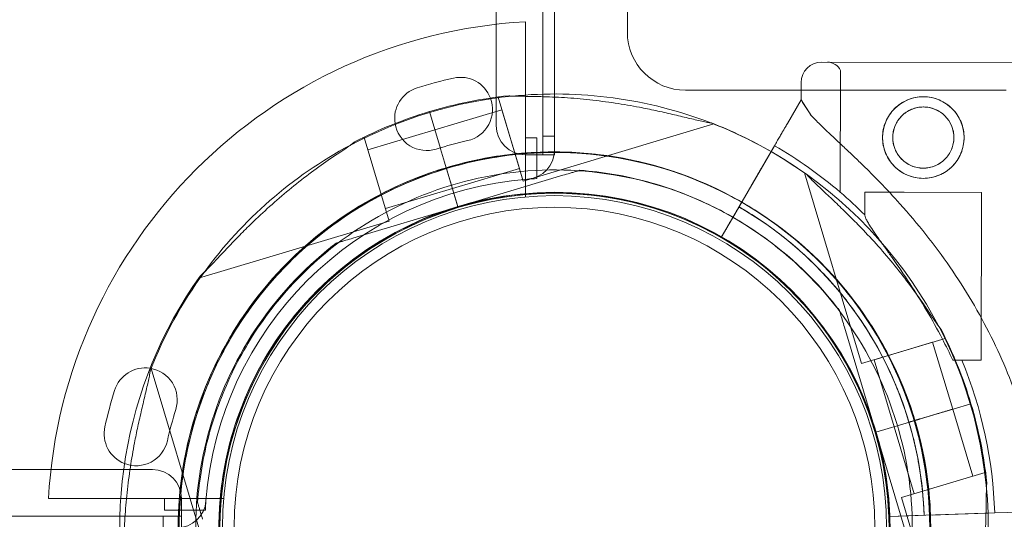
# Model space of a CAD drawing. Units: millimetres. Extents: x -1 to 15999, y -1 to 14999.
# Drawn here: x 7412 to 7581, y 8891 to 8977 of the extents above; entities that cross this region are included whole.
import ezdxf

# ---------------------------------------------------------------- set-up
doc = ezdxf.new("R2010")
doc.units = ezdxf.units.MM
doc.header["$MEASUREMENT"] = 0

msp = doc.modelspace()

# ---------------------------------------------------------------- linework, layer by layer
at = {"color": 0, "linetype": 'Continuous', "lineweight": 0}
for p, q in [((7501.53, 8956.58), (7501.53, 9982.2)), ((7493.53, 8958.42), (7493.53, 9980.38)), ((7503.53, 8963.84), (7503.53, 8999.48)), ((7516.04, 8989.48), (7516.04, 8974.48)), ((7498.53, 8946.17), (7498.53, 8976.25)), ((7549.37, 8969.31), (7584.37, 8969.23)), ((7584.37, 8969.23), (7549.37, 8969.31)), ((7552.57, 8946.98), (7552.61, 8967.89)), ((7545.85, 8962.82), (7545.86, 8965.82)), ((7526.04, 8964.48), (7545.86, 8964.48)), ((7545.86, 8964.48), (7581.04, 8964.48)), ((7493.86, 8963.27), (7494.13, 8963.35)), ((7493.86, 8963.27), (7498.16, 8948.9)), ((7503.53, 8954.2), (7503.53, 8963.84)), ((7545.85, 8962.82), (7543.51, 8958.78)), ((7543.51, 8958.78), (7545.85, 8962.82)), ((7545.85, 8962.82), (7547.61, 8960.12)), ((7545.85, 8962.82), (7545.85, 8962.82)), ((7482.07, 8960.81), (7482.07, 8960.81)), ((7482.99, 8957.76), (7482.07, 8960.81)), ((7482.07, 8960.81), (7482.98, 8957.76)), ((7482.98, 8957.76), (7482.07, 8960.81)), ((7482.07, 8960.81), (7482.99, 8957.76)), ((7483.01, 8957.67), (7494.51, 8961.12)), ((7494.51, 8961.12), (7497.52, 8951.06)), ((7471.51, 8954.24), (7483.01, 8957.68)), ((7483.97, 8954.46), (7482.98, 8957.76)), ((7483.97, 8954.46), (7482.99, 8957.76)), ((7498.16, 8948.9), (7530.89, 8958.7)), ((7470.6, 8956.31), (7470.87, 8956.39)), ((7470.87, 8956.39), (7475.17, 8942.02)), ((7500.53, 8956.33), (7498.53, 8956.33)), ((7500.53, 8949.32), (7500.53, 8956.33)), ((7501.53, 8953.42), (7501.53, 8956.58)), ((7501.53, 8956.58), (7503.53, 8956.58)), ((7483.97, 8954.45), (7483.97, 8954.46)), ((7483.98, 8954.45), (7483.97, 8954.46)), ((7484.66, 8952.15), (7483.97, 8954.45)), ((7483.97, 8954.45), (7484.66, 8952.15)), ((7484.67, 8952.15), (7483.98, 8954.45)), ((7483.98, 8954.45), (7484.67, 8952.15)), ((7503.53, 8954.2), (7503.53, 8953.42)), ((7541.28, 8954.94), (7533.67, 8941.82)), ((7537.3, 8948.09), (7541.28, 8954.94)), ((7539.53, 8951.92), (7541.29, 8954.95)), ((7541.29, 8954.95), (7539.53, 8951.92)), ((7484.95, 8951.19), (7484.66, 8952.15)), ((7484.95, 8951.19), (7484.67, 8952.15)), ((7503.53, 8953.42), (7498.53, 8953.42)), ((7503.53, 8953.42), (7501.53, 8953.42)), ((7503.53, 8953.42), (7503.53, 8953.42)), ((7484.99, 8951.06), (7484.95, 8951.19)), ((7485.24, 8950.23), (7484.95, 8951.19)), ((7485.24, 8950.23), (7484.99, 8951.06)), ((7486.02, 8947.62), (7497.52, 8951.06)), ((7507.86, 8950.74), (7507.86, 8950.74)), ((7486.94, 8944.53), (7485.24, 8950.23)), ((7485.24, 8950.23), (7486.96, 8944.48)), ((7485.24, 8950.23), (7486.02, 8947.62)), ((7486.96, 8944.49), (7485.24, 8950.23)), ((7485.24, 8950.23), (7486.96, 8944.49)), ((7485.24, 8950.23), (7486.02, 8947.62)), ((7486.96, 8944.48), (7504.98, 8949.88)), ((7504.98, 8949.88), (7486.96, 8944.48)), ((7546.43, 8950.31), (7556.23, 8917.58)), ((7474.53, 8944.18), (7486.02, 8947.62)), ((7537.3, 8948.09), (7535.96, 8945.76)), ((7533.67, 8941.82), (7535.96, 8945.76)), ((7556.81, 8943.08), (7556.82, 8946.97)), ((7556.82, 8946.97), (7563.54, 8946.96)), ((7563.54, 8946.96), (7576.82, 8946.93)), ((7576.76, 8918.16), (7576.82, 8946.93)), ((7486.96, 8944.49), (7468.93, 8939.09)), ((7468.93, 8939.09), (7486.96, 8944.49)), ((7486.96, 8944.48), (7486.94, 8944.53)), ((7486.96, 8944.49), (7486.96, 8944.49)), ((7486.96, 8944.48), (7486.96, 8944.48)), ((7442.44, 8932.22), (7475.17, 8942.02)), ((7534.7, 8943.6), (7532.16, 8939.22)), ((7532.16, 8939.22), (7534.7, 8943.6)), ((7535.87, 8941.66), (7535.87, 8941.66)), ((7532.16, 8939.22), (7532.16, 8939.22)), ((7532.16, 8939.22), (7532.16, 8939.22)), ((7466.06, 8938.23), (7466.06, 8938.23)), ((7546.58, 8927.43), (7546.58, 8927.43)), ((7546.58, 8927.43), (7546.58, 8927.43)), ((7552.44, 8926.69), (7552.44, 8926.69)), ((7558.69, 8905.79), (7553.3, 8923.82)), ((7553.3, 8923.82), (7558.69, 8905.79)), ((7451.35, 8921.73), (7451.35, 8921.73)), ((7570.6, 8921.88), (7556.23, 8917.58)), ((7570.52, 8922.15), (7570.6, 8921.88)), ((7568.44, 8921.24), (7558.39, 8918.22)), ((7568.44, 8921.24), (7571.88, 8909.74)), ((7444.11, 8884.02), (7434.31, 8916.75)), ((7558.39, 8918.22), (7561.83, 8906.73)), ((7571.91, 8918.17), (7576.76, 8918.16)), ((7575.02, 8910.68), (7571.97, 8909.76)), ((7571.97, 8909.76), (7575.02, 8910.68)), ((7571.97, 8909.76), (7575.02, 8910.68)), ((7566.36, 8908.09), (7568.66, 8908.78)), ((7566.36, 8908.09), (7568.66, 8908.78)), ((7568.66, 8908.77), (7566.36, 8908.09)), ((7566.36, 8908.09), (7566.85, 8908.23)), ((7566.85, 8908.23), (7571.88, 8909.74)), ((7566.86, 8908.24), (7566.85, 8908.23)), ((7571.97, 8909.76), (7568.66, 8908.77)), ((7571.88, 8909.74), (7575.32, 8898.25)), ((7571.97, 8909.76), (7571.97, 8909.76)), ((7558.69, 8905.79), (7564.44, 8907.51)), ((7558.69, 8905.79), (7564.44, 8907.51)), ((7564.44, 8907.51), (7558.7, 8905.79)), ((7561.83, 8906.73), (7565.27, 8895.23)), ((7564.44, 8907.51), (7566.36, 8908.08)), ((7565.4, 8907.8), (7564.44, 8907.51)), ((7564.44, 8907.51), (7564.44, 8907.51)), ((7564.44, 8907.51), (7564.44, 8907.51)), ((7566.36, 8908.09), (7565.4, 8907.8)), ((7566.36, 8908.09), (7566.36, 8908.09)), ((7566.36, 8908.09), (7566.36, 8908.08)), ((7558.69, 8905.79), (7564.09, 8887.77)), ((7564.09, 8887.77), (7558.69, 8905.79)), ((7558.69, 8905.79), (7558.69, 8905.79)), ((7558.69, 8905.79), (7558.69, 8905.79)), ((7558.69, 8905.79), (7558.69, 8905.79)), ((6412.56, 8899.39), (7434.52, 8899.39)), ((7577.48, 8898.89), (7563.11, 8894.59)), ((7577.48, 8898.89), (7577.56, 8898.62)), ((7416.68, 8894.39), (7446.75, 8894.39)), ((7436.6, 8894.39), (7436.6, 8892.39)), ((7439.52, 8894.39), (7439.52, 8889.39)), ((7442.27, 8893.71), (7442.27, 8893.71)), ((7563.11, 8894.59), (7572.91, 8861.86)), ((7436.34, 8891.39), (6410.72, 8891.39)), ((7436.34, 8889.39), (7436.34, 8891.39)), ((7436.34, 8891.39), (7439.51, 8891.39)), ((7436.6, 8892.39), (7443.61, 8892.39)), ((7439.51, 8889.39), (7439.51, 8891.39)), ((7560.92, 8891.32), (7565.97, 8891.49)), ((7561.08, 8891.33), (7560.92, 8891.32)), ((7560.92, 8891.32), (7561.08, 8891.33)), ((7560.92, 8891.32), (7560.92, 8891.32)), ((7560.92, 8891.32), (7560.92, 8891.32)), ((7565.97, 8891.49), (7561.08, 8891.33)), ((7561.08, 8891.33), (7563.91, 8891.42)), ((7563.91, 8891.42), (7579.08, 8891.93)), ((7566.97, 8891.52), (7563.91, 8891.42)), ((7563.91, 8891.42), (7563.91, 8891.42)), ((7566.97, 8891.52), (7565.97, 8891.49)), ((7568.47, 8891.57), (7571.16, 8891.66)), ((7568.47, 8891.57), (7568.47, 8891.57)), ((7577.94, 8891.89), (7571.16, 8891.66)), ((7571.16, 8891.66), (7575.6, 8891.81)), ((7579.09, 8891.93), (7575.6, 8891.81)), ((7575.6, 8891.81), (7577.94, 8891.89)), ((7577.94, 8891.89), (7579.09, 8891.93)), ((7579.08, 8891.93), (7577.94, 8891.89)), ((7579.08, 8891.93), (7583.52, 8892.07))]:
    msp.add_line(p, q, dxfattribs=at)
for centre, radius in [((7566.84, 8956.36), 7), ((7566.84, 8956.36), 5.25), ((7503.53, 8889.39), 57.58), ((7503.53, 8889.39), 57), ((7503.53, 8889.39), 55)]:
    msp.add_circle(centre, radius, dxfattribs=at)
for centre, radius, start, end in [((7503.53, 8889.39), 87, 93.2947, 176.7053), ((7526.04, 8974.48), 10, 180, 270), ((7549.36, 8965.81), 3.5, 89.8799, 179.8799), ((7550.36, 8966.81), 2.5, 25.7218, 89.8799), ((7503.74, 8888.61), 79.9, 102.6891, 107.3109), ((7487.4, 8961.2), 5.5, 20.649, 102.6891), ((7481.6, 8959.64), 5.5, 107.3109, 189.142), ((7503.61, 8889.3), 74.54, 95.6503, 118.1652), ((7503.45, 8889.4), 74.54, 95.9898, 106.663), ((7487.4, 8961.2), 5.5, 282.6891, 20.649), ((7503.61, 8889.3), 74.54, 68.9803, 95.6503), ((7503.45, 8889.4), 74.54, 106.6647, 117.3395), ((7503.45, 8889.4), 74.54, 106.663, 106.6647), ((7503.61, 8889.3), 74.54, 54.5969, 68.9803), ((7503.45, 8889.4), 74.54, 60.0052, 68.7324), ((7481.6, 8959.64), 5.5, 189.142, 287.3109), ((7498.53, 8958.42), 5, 180, 270), ((7503.74, 8888.61), 68.9, 102.6891, 107.3109), ((7503.61, 8889.3), 74.54, 118.1652, 143.8929), ((7503.61, 8889.3), 64.5, 16.6666, 148.1806), ((7503.61, 8889.3), 64.5, 16.6666, 148.1806), ((7503.45, 8889.4), 64.5, 60.0247, 106.6647), ((7498.53, 8954.2), 5, 274.4117, 0), ((7503.45, 8889.4), 74.54, 1.9134, 60.0052), ((7503.45, 8889.4), 75.69, 49.5329, 60.0031), ((7503.45, 8889.4), 64.5, 106.6666, 238.1806), ((7503.45, 8889.4), 64.5, 106.6647, 106.6666), ((7503.53, 8889.39), 60, 94.4117, 175.5883), ((7503.53, 8889.39), 60, 92.866, 94.4117), ((7503.61, 8889.3), 57.5, 16.6647, 196.6647), ((7503.61, 8889.3), 57.5, 16.6669, 196.6647), ((7503.45, 8889.4), 57.5, 286.6647, 106.6647), ((7503.45, 8889.4), 57.5, 286.6647, 106.6647), ((7503.45, 8889.4), 75.69, 45.1659, 49.5329), ((7503.45, 8889.4), 57.5, 106.6647, 286.6647), ((7503.45, 8889.4), 57.5, 106.6647, 156.6311), ((7503.45, 8889.4), 64.5, 286.6647, 60.0247), ((7503.45, 8889.4), 64.5, 286.6647, 58.1806), ((7503.45, 8889.4), 63.56, 1.9108, 60.0266), ((7503.45, 8889.4), 57.5, 1.9108, 60.0421), ((7503.45, 8889.4), 57.5, 1.9108, 60.0421), ((7503.45, 8889.4), 74.54, 144.5969, 248.7324), ((7503.61, 8889.3), 74.54, 143.8929, 158.7324), ((7503.45, 8889.4), 63.56, 1.9108, 41.3958), ((7503.61, 8889.3), 74.54, 16.6647, 27.3395), ((7503.61, 8889.3), 64.5, 148.1806, 196.6647), ((7433.28, 8911.32), 5.5, 81.3128, 162.6891), ((7433.28, 8911.32), 5.5, 342.6891, 81.3128), ((7503.45, 8889.4), 75.69, 1.9108, 22.3348), ((7504.31, 8889.18), 79.9, 162.6891, 167.3109), ((7503.45, 8889.4), 57.5, 156.6311, 191.2143), ((7503.61, 8889.3), 74.54, 5.9898, 16.663), ((7504.31, 8889.18), 68.9, 162.6891, 167.3109), ((7431.73, 8905.53), 5.5, 167.3109, 248.6552), ((7503.61, 8889.3), 64.5, 238.4156, 16.6647), ((7503.61, 8889.3), 64.5, 328.1806, 16.6647), ((7503.61, 8889.3), 57.5, 196.6669, 16.6647), ((7503.61, 8889.3), 57.5, 196.6669, 16.6647), ((7431.73, 8905.53), 5.5, 248.6552, 347.3109), ((7434.52, 8894.39), 5, 0, 90), ((7438.73, 8894.39), 5, 270, 355.5883), ((7503.53, 8889.39), 60, 175.5883, 177.134), ((7503.45, 8889.4), 74.54, 358.0085, 1.9134)]:
    msp.add_arc(centre, radius, start, end, dxfattribs=at)
for points, knots in [([(7530.48, 8958.86), (7530.28, 8958.89), (7530.06, 8958.92), (7529.5, 8959.02), (7529.16, 8959.09), (7528.1, 8959.32), (7527.31, 8959.51), (7525.61, 8959.91), (7524.71, 8960.13), (7522.84, 8960.56), (7521.88, 8960.78), (7519.97, 8961.19), (7519.01, 8961.39), (7516.77, 8961.82), (7515.37, 8962.06), (7512.5, 8962.49), (7511.04, 8962.68), (7508.12, 8963), (7506.67, 8963.12), (7503.84, 8963.3), (7502.47, 8963.35), (7500.38, 8963.41), (7499.52, 8963.42), (7498.26, 8963.44), (7497.85, 8963.44), (7497.07, 8963.45), (7496.71, 8963.46), (7496.14, 8963.48), (7495.9, 8963.5), (7495.7, 8963.52), (7495.69, 8963.53), (7495.67, 8963.53)], [43.684489, 43.684489, 43.684489, 43.684489, 44.703122, 44.703122, 46.081139, 46.081139, 48.879512, 48.879512, 51.677886, 51.677886, 54.476259, 54.476259, 57.274633, 57.274633, 61.356857, 61.356857, 65.439081, 65.439081, 69.521304, 69.521304, 73.603528, 73.603528, 76.136751, 76.136751, 77.403362, 77.403362, 78.669973, 78.669973, 79.593377, 79.593377, 79.68269, 79.68269, 79.68269, 79.68269]), ([(7559.84, 8956.38), (7559.84, 8955.93), (7559.88, 8955.48), (7560.06, 8954.57), (7560.19, 8954.12), (7560.55, 8953.26), (7560.77, 8952.84), (7561.28, 8952.08), (7561.57, 8951.73), (7562.19, 8951.11), (7562.54, 8950.82), (7563.3, 8950.31), (7563.71, 8950.08), (7564.57, 8949.72), (7565.02, 8949.59), (7565.92, 8949.41), (7566.38, 8949.36), (7567.27, 8949.36), (7567.72, 8949.4), (7568.63, 8949.58), (7569.08, 8949.71), (7569.94, 8950.07), (7570.36, 8950.29), (7571.12, 8950.8), (7571.47, 8951.09), (7572.09, 8951.71), (7572.38, 8952.06), (7572.89, 8952.82), (7573.12, 8953.23), (7573.48, 8954.09), (7573.61, 8954.54), (7573.79, 8955.45), (7573.84, 8955.9), (7573.84, 8956.79), (7573.8, 8957.25), (7573.62, 8958.15), (7573.49, 8958.6), (7573.13, 8959.47), (7572.91, 8959.88), (7572.4, 8960.64), (7572.11, 8960.99), (7571.49, 8961.61), (7571.14, 8961.9), (7570.38, 8962.42), (7569.97, 8962.64), (7569.11, 8963), (7568.66, 8963.14), (7567.75, 8963.32), (7567.3, 8963.36), (7566.41, 8963.36), (7565.95, 8963.32), (7565.05, 8963.14), (7564.6, 8963.01), (7563.73, 8962.65), (7563.32, 8962.43), (7562.56, 8961.92), (7562.21, 8961.63), (7561.59, 8961.01), (7561.3, 8960.66), (7560.78, 8959.9), (7560.56, 8959.49), (7560.2, 8958.63), (7560.06, 8958.18), (7559.88, 8957.28), (7559.84, 8956.82), (7559.84, 8956.38)], [0, 0, 0, 0, 1.329784, 1.329784, 2.659567, 2.659567, 3.989351, 3.989351, 5.319135, 5.319135, 6.648301, 6.648301, 7.977468, 7.977468, 9.306635, 9.306635, 10.635802, 10.635802, 11.964969, 11.964969, 13.294136, 13.294136, 14.623303, 14.623303, 15.95247, 15.95247, 17.282253, 17.282253, 18.612037, 18.612037, 19.94182, 19.94182, 21.271604, 21.271604, 22.601388, 22.601388, 23.931171, 23.931171, 25.260955, 25.260955, 26.590739, 26.590739, 27.919906, 27.919906, 29.249072, 29.249072, 30.578239, 30.578239, 31.907406, 31.907406, 33.236573, 33.236573, 34.56574, 34.56574, 35.894907, 35.894907, 37.224074, 37.224074, 38.553857, 38.553857, 39.883641, 39.883641, 41.213425, 41.213425, 42.543208, 42.543208, 42.543208, 42.543208]), ([(7570.78, 8959.83), (7570.71, 8959.91), (7570.63, 8959.99), (7570.33, 8960.3), (7570.07, 8960.52), (7569.5, 8960.9), (7569.19, 8961.07), (7568.54, 8961.34), (7568.21, 8961.44), (7567.53, 8961.58), (7567.18, 8961.61), (7566.52, 8961.61), (7566.17, 8961.58), (7565.49, 8961.45), (7565.15, 8961.35), (7564.51, 8961.08), (7564.2, 8960.91), (7563.63, 8960.53), (7563.37, 8960.31), (7562.9, 8959.85), (7562.68, 8959.59), (7562.3, 8959.02), (7562.13, 8958.71), (7561.86, 8958.07), (7561.76, 8957.73), (7561.62, 8957.05), (7561.59, 8956.71), (7561.59, 8956.37)], [19.661454, 19.661454, 19.661454, 19.661454, 19.983053, 19.983053, 20.98178, 20.98178, 21.980507, 21.980507, 22.979234, 22.979234, 23.977961, 23.977961, 24.976688, 24.976688, 25.975415, 25.975415, 26.974142, 26.974142, 27.972869, 27.972869, 28.972305, 28.972305, 29.971742, 29.971742, 30.971178, 30.971178, 31.970615, 31.970615, 31.970615, 31.970615]), ([(7547.61, 8960.12), (7547.7, 8960.03), (7547.79, 8959.93), (7548.39, 8959.31), (7548.97, 8958.74), (7550, 8957.75), (7550.45, 8957.32), (7551.4, 8956.43), (7551.9, 8955.95), (7552.95, 8954.97), (7553.5, 8954.45), (7554.63, 8953.39), (7555.21, 8952.84), (7556.38, 8951.7), (7556.98, 8951.12), (7558.17, 8949.93), (7558.77, 8949.32), (7560.56, 8947.48), (7561.73, 8946.22), (7564.35, 8943.3), (7565.84, 8941.55), (7568.7, 8937.93), (7570.09, 8936.06), (7572.73, 8932.23), (7573.99, 8930.26), (7576.35, 8926.26), (7577.46, 8924.22), (7579.51, 8920.1), (7580.45, 8918.03), (7582.16, 8913.86), (7582.93, 8911.78), (7583.96, 8908.67), (7584.28, 8907.63), (7584.88, 8905.58), (7585.16, 8904.56), (7585.61, 8902.83), (7585.79, 8902.12), (7585.96, 8901.41)], [105.624581, 105.624581, 105.624581, 105.624581, 106.295101, 106.295101, 109.970384, 109.970384, 112.47679, 112.47679, 114.983197, 114.983197, 117.489604, 117.489604, 119.996011, 119.996011, 122.502417, 122.502417, 125.008824, 125.008824, 130.021638, 130.021638, 136.880429, 136.880429, 143.73922, 143.73922, 150.59801, 150.59801, 157.456801, 157.456801, 164.315592, 164.315592, 171.174383, 171.174383, 174.603779, 174.603779, 178.033174, 178.033174, 180.485141, 180.485141, 180.485141, 180.485141]), ([(7585.96, 8901.41), (7585.79, 8902.12), (7585.61, 8902.83), (7585.16, 8904.56), (7584.88, 8905.58), (7584.28, 8907.63), (7583.96, 8908.67), (7582.93, 8911.78), (7582.16, 8913.86), (7580.45, 8918.03), (7579.51, 8920.1), (7577.46, 8924.22), (7576.35, 8926.26), (7573.99, 8930.26), (7572.73, 8932.23), (7570.09, 8936.06), (7568.7, 8937.93), (7565.84, 8941.55), (7564.35, 8943.3), (7561.73, 8946.22), (7560.56, 8947.48), (7558.77, 8949.32), (7558.17, 8949.93), (7556.98, 8951.12), (7556.38, 8951.7), (7555.21, 8952.84), (7554.63, 8953.39), (7553.5, 8954.45), (7552.95, 8954.97), (7551.9, 8955.95), (7551.4, 8956.43), (7550.45, 8957.32), (7550, 8957.75), (7548.97, 8958.74), (7548.39, 8959.31), (7547.79, 8959.93), (7547.7, 8960.03), (7547.61, 8960.12)], [4.406824, 4.406824, 4.406824, 4.406824, 6.858791, 6.858791, 10.288186, 10.288186, 13.717582, 13.717582, 20.576373, 20.576373, 27.435164, 27.435164, 34.293955, 34.293955, 41.152746, 41.152746, 48.011537, 48.011537, 54.870328, 54.870328, 59.883141, 59.883141, 62.389548, 62.389548, 64.895955, 64.895955, 67.402361, 67.402361, 69.908768, 69.908768, 72.415175, 72.415175, 74.921582, 74.921582, 78.596864, 78.596864, 79.267384, 79.267384, 79.267384, 79.267384]), ([(7562.9, 8952.89), (7562.97, 8952.81), (7563.04, 8952.73), (7563.35, 8952.43), (7563.61, 8952.21), (7564.18, 8951.82), (7564.49, 8951.65), (7565.13, 8951.38), (7565.47, 8951.28), (7566.15, 8951.14), (7566.5, 8951.11), (7567.16, 8951.11), (7567.5, 8951.14), (7568.19, 8951.28), (7568.52, 8951.38), (7569.17, 8951.64), (7569.48, 8951.81), (7570.05, 8952.19), (7570.31, 8952.41), (7570.78, 8952.87), (7570.99, 8953.13), (7571.38, 8953.7), (7571.55, 8954.01), (7571.82, 8954.66), (7571.92, 8954.99), (7572.06, 8955.67), (7572.09, 8956.02), (7572.09, 8956.68), (7572.06, 8957.03), (7571.93, 8957.71), (7571.82, 8958.05), (7571.56, 8958.69), (7571.39, 8959), (7571.07, 8959.48), (7570.93, 8959.66), (7570.78, 8959.83)], [3.676142, 3.676142, 3.676142, 3.676142, 3.997746, 3.997746, 4.996473, 4.996473, 5.9952, 5.9952, 6.993927, 6.993927, 7.992654, 7.992654, 8.991381, 8.991381, 9.990108, 9.990108, 10.988835, 10.988835, 11.987562, 11.987562, 12.986998, 12.986998, 13.986435, 13.986435, 14.985871, 14.985871, 15.985307, 15.985307, 16.984744, 16.984744, 17.98418, 17.98418, 18.983617, 18.983617, 19.661454, 19.661454, 19.661454, 19.661454]), ([(7543.51, 8958.78), (7543.51, 8958.78), (7543.5, 8958.77), (7543.47, 8958.71), (7543.42, 8958.63), (7543.32, 8958.45), (7543.25, 8958.33), (7543.08, 8958.04), (7542.98, 8957.87), (7542.78, 8957.53), (7542.66, 8957.32), (7542.41, 8956.89), (7542.28, 8956.66), (7542.02, 8956.21), (7541.87, 8955.96), (7541.58, 8955.45), (7541.42, 8955.18), (7541.28, 8954.94)], [0.704197, 0.704197, 0.704197, 0.704197, 0.833041, 0.833041, 1.666082, 1.666082, 2.499124, 2.499124, 3.332165, 3.332165, 4.165208, 4.165208, 4.998251, 4.998251, 5.831295, 5.831295, 6.664339, 6.664339, 6.664339, 6.664339]), ([(7541.28, 8954.94), (7541.42, 8955.18), (7541.58, 8955.45), (7541.87, 8955.96), (7542.02, 8956.21), (7542.28, 8956.66), (7542.41, 8956.89), (7542.66, 8957.32), (7542.78, 8957.53), (7542.98, 8957.87), (7543.08, 8958.04), (7543.25, 8958.33), (7543.32, 8958.45), (7543.42, 8958.63), (7543.47, 8958.71), (7543.5, 8958.77), (7543.51, 8958.78), (7543.51, 8958.78)], [19.993019, 19.993019, 19.993019, 19.993019, 20.826063, 20.826063, 21.659106, 21.659106, 22.492149, 22.492149, 23.325192, 23.325192, 24.158234, 24.158234, 24.991276, 24.991276, 25.824317, 25.824317, 25.95316, 25.95316, 25.95316, 25.95316]), ([(7442.69, 8932.58), (7442.85, 8932.71), (7443.01, 8932.87), (7443.42, 8933.25), (7443.67, 8933.5), (7444.43, 8934.27), (7444.99, 8934.86), (7446.19, 8936.14), (7446.82, 8936.82), (7448.14, 8938.2), (7448.83, 8938.91), (7450.2, 8940.31), (7450.89, 8940.99), (7452.53, 8942.59), (7453.57, 8943.56), (7455.72, 8945.5), (7456.84, 8946.46), (7459.1, 8948.33), (7460.25, 8949.23), (7462.51, 8950.93), (7463.63, 8951.73), (7465.34, 8952.92), (7466.06, 8953.41), (7467.1, 8954.11), (7467.44, 8954.34), (7468.09, 8954.77), (7468.39, 8954.98), (7468.85, 8955.31), (7469.04, 8955.46), (7469.19, 8955.59), (7469.2, 8955.6), (7469.22, 8955.61)], [43.684489, 43.684489, 43.684489, 43.684489, 44.703122, 44.703122, 46.081139, 46.081139, 48.879512, 48.879512, 51.677886, 51.677886, 54.476259, 54.476259, 57.274633, 57.274633, 61.356857, 61.356857, 65.439081, 65.439081, 69.521304, 69.521304, 73.603528, 73.603528, 76.136751, 76.136751, 77.403362, 77.403362, 78.669973, 78.669973, 79.593377, 79.593377, 79.68269, 79.68269, 79.68269, 79.68269]), ([(7469.22, 8955.61), (7469.2, 8955.6), (7469.19, 8955.59), (7469.04, 8955.46), (7468.85, 8955.31), (7468.39, 8954.98), (7468.09, 8954.77), (7467.44, 8954.34), (7467.1, 8954.11), (7466.06, 8953.41), (7465.34, 8952.92), (7463.63, 8951.73), (7462.51, 8950.93), (7460.25, 8949.23), (7459.1, 8948.33), (7456.84, 8946.46), (7455.72, 8945.5), (7453.57, 8943.56), (7452.53, 8942.59), (7450.89, 8940.99), (7450.2, 8940.31), (7448.83, 8938.91), (7448.14, 8938.2), (7446.82, 8936.82), (7446.19, 8936.14), (7444.99, 8934.86), (7444.43, 8934.27), (7443.67, 8933.5), (7443.42, 8933.25), (7443.01, 8932.87), (7442.85, 8932.71), (7442.69, 8932.58)], [41.403162, 41.403162, 41.403162, 41.403162, 41.492475, 41.492475, 42.415878, 42.415878, 43.682489, 43.682489, 44.949101, 44.949101, 47.482323, 47.482323, 51.564547, 51.564547, 55.646771, 55.646771, 59.728995, 59.728995, 63.811219, 63.811219, 66.609592, 66.609592, 69.407966, 69.407966, 72.206339, 72.206339, 75.004713, 75.004713, 76.38273, 76.38273, 77.401363, 77.401363, 77.401363, 77.401363]), ([(7561.59, 8956.37), (7561.59, 8956.04), (7561.62, 8955.7), (7561.75, 8955.01), (7561.85, 8954.68), (7562.12, 8954.03), (7562.29, 8953.72), (7562.61, 8953.24), (7562.75, 8953.06), (7562.9, 8952.89)], [0, 0, 0, 0, 0.999436, 0.999436, 1.998873, 1.998873, 2.998309, 2.998309, 3.676142, 3.676142, 3.676142, 3.676142]), ([(7448.8, 8923.31), (7452.43, 8929.15), (7457, 8934.41), (7467.57, 8943.23), (7473.56, 8946.79), (7486.36, 8951.83), (7493.17, 8953.32), (7506.91, 8954.08), (7513.84, 8953.36), (7525.78, 8950.12), (7530.9, 8948), (7535.67, 8945.27)], [3.696946, 3.696946, 3.696946, 3.696946, 4.016946, 4.016946, 4.336946, 4.336946, 4.656946, 4.656946, 4.976946, 4.976946, 5.232598, 5.232598, 5.232598, 5.232598]), ([(7484.95, 8951.19), (7488.44, 8952.23), (7492.01, 8952.98), (7499.23, 8953.86), (7502.88, 8954), (7510.15, 8953.65), (7513.77, 8953.17), (7520.88, 8951.61), (7524.37, 8950.52), (7531.11, 8947.78), (7534.36, 8946.12), (7537.45, 8944.21)], [5.9923315, 5.9923315, 5.9923315, 5.9923315, 6.161573, 6.161573, 6.3308144, 6.3308144, 6.5000558, 6.5000558, 6.6692973, 6.6692973, 6.8385387, 6.8385387, 6.8385387, 6.8385387]), ([(7469.44, 8834.59), (7463.6, 8838.22), (7458.34, 8842.79), (7449.52, 8853.36), (7445.96, 8859.35), (7440.92, 8872.15), (7439.43, 8878.96), (7438.67, 8892.7), (7439.39, 8899.63), (7442.99, 8912.91), (7445.86, 8919.26), (7453.45, 8930.73), (7458.18, 8935.86), (7468.99, 8944.36), (7475.09, 8947.74), (7482.68, 8950.48), (7483.81, 8950.85), (7484.95, 8951.19)], [3.696946, 3.696946, 3.696946, 3.696946, 4.016946, 4.016946, 4.336946, 4.336946, 4.656946, 4.656946, 4.976946, 4.976946, 5.296946, 5.296946, 5.616946, 5.616946, 5.936946, 5.936946, 5.992332, 5.992332, 5.992332, 5.992332]), ([(7451.35, 8921.73), (7454.81, 8927.3), (7459.17, 8932.32), (7469.24, 8940.72), (7474.96, 8944.11), (7487.16, 8948.92), (7493.65, 8950.34), (7506.75, 8951.07), (7513.36, 8950.38), (7526.02, 8946.95), (7532.08, 8944.21), (7543.02, 8936.97), (7547.9, 8932.47), (7552.12, 8927.11), (7552.28, 8926.9), (7552.44, 8926.69)], [3.696946, 3.696946, 3.696946, 3.696946, 4.016946, 4.016946, 4.336946, 4.336946, 4.656946, 4.656946, 4.976946, 4.976946, 5.296946, 5.296946, 5.616946, 5.616946, 5.62968, 5.62968, 5.62968, 5.62968]), ([(7504.98, 8949.88), (7505.37, 8950), (7505.8, 8950.13), (7506.43, 8950.31), (7506.64, 8950.38), (7507.04, 8950.49), (7507.23, 8950.55), (7507.47, 8950.62), (7507.54, 8950.64), (7507.67, 8950.68), (7507.73, 8950.7), (7507.8, 8950.72), (7507.82, 8950.73), (7507.85, 8950.74), (7507.86, 8950.74), (7507.86, 8950.74)], [-3.1812, -3.1812, -3.1812, -3.1812, -1.954094, -1.954094, -1.340541, -1.340541, -0.726988, -0.726988, -0.491112, -0.491112, -0.255237, -0.255237, -0.115927, -0.115927, 0, 0, 0, 0]), ([(7507.86, 8950.74), (7507.86, 8950.74), (7507.85, 8950.74), (7507.82, 8950.73), (7507.8, 8950.72), (7507.73, 8950.7), (7507.67, 8950.68), (7507.54, 8950.64), (7507.47, 8950.62), (7507.23, 8950.55), (7507.04, 8950.49), (7506.64, 8950.38), (7506.43, 8950.31), (7505.8, 8950.13), (7505.37, 8950), (7504.98, 8949.88)], [0, 0, 0, 0, 0.115927, 0.115927, 0.255237, 0.255237, 0.491112, 0.491112, 0.726988, 0.726988, 1.340541, 1.340541, 1.954094, 1.954094, 3.1812, 3.1812, 3.1812, 3.1812]), ([(7507.86, 8950.74), (7509.84, 8950.6), (7511.81, 8950.36), (7515.72, 8949.7), (7517.65, 8949.27), (7521.48, 8948.23), (7523.37, 8947.62), (7527.08, 8946.21), (7528.9, 8945.42), (7532.45, 8943.67), (7534.19, 8942.7), (7535.87, 8941.66)], [0.0717981, 0.0717981, 0.0717981, 0.0717981, 0.1685091, 0.1685091, 0.2652202, 0.2652202, 0.3619313, 0.3619313, 0.4586423, 0.4586423, 0.5553534, 0.5553534, 0.5553534, 0.5553534]), ([(7539.53, 8951.92), (7539.53, 8951.92), (7539.52, 8951.91), (7539.49, 8951.85), (7539.44, 8951.77), (7539.34, 8951.59), (7539.27, 8951.47), (7539.1, 8951.18), (7539, 8951.01), (7538.8, 8950.67), (7538.69, 8950.47), (7538.43, 8950.03), (7538.3, 8949.8), (7538.04, 8949.35), (7537.89, 8949.1), (7537.6, 8948.59), (7537.44, 8948.33), (7537.3, 8948.09)], [0.704197, 0.704197, 0.704197, 0.704197, 0.833041, 0.833041, 1.666082, 1.666082, 2.499123, 2.499123, 3.332165, 3.332165, 4.165208, 4.165208, 4.998252, 4.998252, 5.831296, 5.831296, 6.664341, 6.664341, 6.664341, 6.664341]), ([(7537.3, 8948.09), (7537.44, 8948.33), (7537.6, 8948.59), (7537.89, 8949.1), (7538.04, 8949.35), (7538.3, 8949.8), (7538.43, 8950.03), (7538.69, 8950.47), (7538.8, 8950.67), (7539, 8951.01), (7539.1, 8951.18), (7539.27, 8951.47), (7539.34, 8951.59), (7539.44, 8951.77), (7539.49, 8951.85), (7539.52, 8951.91), (7539.53, 8951.92), (7539.53, 8951.92)], [19.993024, 19.993024, 19.993024, 19.993024, 20.826069, 20.826069, 21.659114, 21.659114, 22.492157, 22.492157, 23.3252, 23.3252, 24.158242, 24.158242, 24.991284, 24.991284, 25.824324, 25.824324, 25.953168, 25.953168, 25.953168, 25.953168]), ([(7546.79, 8950.06), (7546.92, 8949.9), (7547.07, 8949.74), (7547.46, 8949.33), (7547.71, 8949.08), (7548.48, 8948.32), (7549.07, 8947.76), (7550.34, 8946.56), (7551.02, 8945.93), (7552.41, 8944.61), (7553.12, 8943.92), (7554.52, 8942.55), (7555.2, 8941.86), (7556.8, 8940.22), (7557.77, 8939.18), (7559.71, 8937.03), (7560.67, 8935.91), (7562.53, 8933.65), (7563.44, 8932.5), (7565.14, 8930.24), (7565.94, 8929.12), (7567.13, 8927.41), (7567.62, 8926.69), (7568.32, 8925.65), (7568.55, 8925.31), (7568.98, 8924.66), (7569.19, 8924.36), (7569.52, 8923.9), (7569.67, 8923.71), (7569.8, 8923.56), (7569.81, 8923.55), (7569.82, 8923.53)], [3.115418, 3.115418, 3.115418, 3.115418, 4.134051, 4.134051, 5.512068, 5.512068, 8.310441, 8.310441, 11.108815, 11.108815, 13.907188, 13.907188, 16.705562, 16.705562, 20.787786, 20.787786, 24.870009, 24.870009, 28.952233, 28.952233, 33.034457, 33.034457, 35.56768, 35.56768, 36.834291, 36.834291, 38.100902, 38.100902, 39.024306, 39.024306, 39.113619, 39.113619, 39.113619, 39.113619]), ([(7569.82, 8923.53), (7569.81, 8923.55), (7569.8, 8923.56), (7569.67, 8923.71), (7569.52, 8923.9), (7569.19, 8924.36), (7568.98, 8924.66), (7568.55, 8925.31), (7568.32, 8925.65), (7567.62, 8926.69), (7567.13, 8927.41), (7565.94, 8929.12), (7565.14, 8930.24), (7563.44, 8932.5), (7562.53, 8933.65), (7560.67, 8935.91), (7559.71, 8937.03), (7557.77, 8939.18), (7556.8, 8940.22), (7555.2, 8941.86), (7554.52, 8942.55), (7553.12, 8943.92), (7552.41, 8944.61), (7551.02, 8945.93), (7550.34, 8946.56), (7549.07, 8947.76), (7548.48, 8948.32), (7547.71, 8949.08), (7547.46, 8949.33), (7547.07, 8949.74), (7546.92, 8949.9), (7546.79, 8950.06)], [0.834091, 0.834091, 0.834091, 0.834091, 0.923404, 0.923404, 1.846807, 1.846807, 3.113418, 3.113418, 4.38003, 4.38003, 6.913252, 6.913252, 10.995476, 10.995476, 15.0777, 15.0777, 19.159924, 19.159924, 23.242148, 23.242148, 26.040521, 26.040521, 28.838895, 28.838895, 31.637268, 31.637268, 34.435642, 34.435642, 35.813659, 35.813659, 36.832291, 36.832291, 36.832291, 36.832291]), ([(7535.96, 8945.76), (7535.91, 8945.68), (7535.86, 8945.59), (7535.76, 8945.42), (7535.71, 8945.34), (7535.62, 8945.19), (7535.58, 8945.11), (7535.5, 8944.97), (7535.46, 8944.9), (7535.39, 8944.79), (7535.36, 8944.73), (7535.3, 8944.63), (7535.28, 8944.59), (7535.24, 8944.53), (7535.23, 8944.5), (7535.21, 8944.47), (7535.2, 8944.46), (7535.2, 8944.46)], [2.221447, 2.221447, 2.221447, 2.221447, 2.499129, 2.499129, 2.776811, 2.776811, 3.054492, 3.054492, 3.332173, 3.332173, 3.609854, 3.609854, 3.887534, 3.887534, 4.165215, 4.165215, 4.442895, 4.442895, 4.442895, 4.442895]), ([(7535.2, 8944.46), (7535.2, 8944.46), (7535.21, 8944.47), (7535.23, 8944.5), (7535.24, 8944.53), (7535.28, 8944.59), (7535.3, 8944.63), (7535.36, 8944.73), (7535.39, 8944.79), (7535.46, 8944.9), (7535.5, 8944.97), (7535.58, 8945.11), (7535.62, 8945.19), (7535.71, 8945.34), (7535.76, 8945.42), (7535.86, 8945.59), (7535.91, 8945.68), (7535.96, 8945.76)], [4.442895, 4.442895, 4.442895, 4.442895, 4.720575, 4.720575, 4.998255, 4.998255, 5.275936, 5.275936, 5.553616, 5.553616, 5.831298, 5.831298, 6.108979, 6.108979, 6.386661, 6.386661, 6.664342, 6.664342, 6.664342, 6.664342]), ([(7535.2, 8944.46), (7535.2, 8944.46), (7535.2, 8944.46), (7535.19, 8944.43), (7535.18, 8944.42), (7535.15, 8944.38), (7535.14, 8944.35), (7535.1, 8944.28), (7535.08, 8944.25), (7535.03, 8944.17), (7535.01, 8944.13), (7534.95, 8944.03), (7534.92, 8943.98), (7534.86, 8943.88), (7534.83, 8943.82), (7534.77, 8943.71), (7534.73, 8943.65), (7534.7, 8943.6)], [0, 0, 0, 0, 0.18512, 0.18512, 0.37024, 0.37024, 0.555361, 0.555361, 0.740481, 0.740481, 0.925602, 0.925602, 1.110723, 1.110723, 1.295844, 1.295844, 1.480965, 1.480965, 1.480965, 1.480965]), ([(7534.7, 8943.6), (7534.73, 8943.65), (7534.77, 8943.71), (7534.83, 8943.82), (7534.86, 8943.88), (7534.92, 8943.98), (7534.95, 8944.03), (7535.01, 8944.13), (7535.03, 8944.17), (7535.08, 8944.25), (7535.1, 8944.28), (7535.14, 8944.35), (7535.15, 8944.38), (7535.18, 8944.42), (7535.19, 8944.43), (7535.2, 8944.46), (7535.2, 8944.46), (7535.2, 8944.46)], [-1.480965, -1.480965, -1.480965, -1.480965, -1.295844, -1.295844, -1.110723, -1.110723, -0.925602, -0.925602, -0.740481, -0.740481, -0.555361, -0.555361, -0.37024, -0.37024, -0.18512, -0.18512, 0, 0, 0, 0]), ([(7535.2, 8944.46), (7536.4, 8943.77), (7537.57, 8943.05), (7539.86, 8941.52), (7540.98, 8940.72), (7543.17, 8939.04), (7544.24, 8938.17), (7546.31, 8936.36), (7547.32, 8935.41), (7549.27, 8933.47), (7550.22, 8932.47), (7551.13, 8931.43)], [5.235523, 5.235523, 5.235523, 5.235523, 5.300557, 5.300557, 5.365591, 5.365591, 5.430625, 5.430625, 5.495659, 5.495659, 5.560693, 5.560693, 5.560693, 5.560693]), ([(7535.67, 8945.27), (7536.87, 8944.58), (7538.05, 8943.86), (7544.94, 8939.3), (7550.07, 8934.57), (7558.57, 8923.76), (7561.95, 8917.66), (7564.69, 8910.07), (7565.06, 8908.94), (7565.4, 8907.8)], [5.2325983, 5.2325983, 5.2325983, 5.2325983, 5.2969461, 5.2969461, 5.6169461, 5.6169461, 5.9369461, 5.9369461, 5.9922979, 5.9922979, 5.9922979, 5.9922979]), ([(7537.45, 8944.21), (7543.3, 8940.58), (7548.56, 8936.01), (7557.38, 8925.44), (7560.93, 8919.45), (7565.98, 8906.65), (7567.47, 8899.84), (7567.87, 8892.5), (7567.89, 8892.03), (7567.91, 8891.55)], [0.5553534, 0.5553534, 0.5553534, 0.5553534, 0.8753534, 0.8753534, 1.1953534, 1.1953534, 1.5153534, 1.5153534, 1.537394, 1.537394, 1.537394, 1.537394]), ([(7571.91, 8918.17), (7571.34, 8919.37), (7570.73, 8920.61), (7569.25, 8923.45), (7568.35, 8925.07), (7566.47, 8928.26), (7565.49, 8929.82), (7563.53, 8932.82), (7562.54, 8934.25), (7561.24, 8936.1), (7560.87, 8936.63), (7560.12, 8937.68), (7559.75, 8938.2), (7559.04, 8939.2), (7558.71, 8939.68), (7558.11, 8940.56), (7557.84, 8940.96), (7557.47, 8941.56), (7557.33, 8941.79), (7557.09, 8942.22), (7557, 8942.42), (7556.86, 8942.77), (7556.82, 8942.91), (7556.81, 8943.05), (7556.81, 8943.06), (7556.81, 8943.08)], [1.133895, 1.133895, 1.133895, 1.133895, 5.170834, 5.170834, 10.341667, 10.341667, 15.512501, 15.512501, 20.683335, 20.683335, 22.695592, 22.695592, 24.707849, 24.707849, 26.720107, 26.720107, 28.732364, 28.732364, 30.071109, 30.071109, 31.409853, 31.409853, 32.748597, 32.748597, 32.932098, 32.932098, 32.932098, 32.932098]), ([(7532.16, 8939.22), (7532.16, 8939.22), (7532.17, 8939.24), (7532.21, 8939.3), (7532.24, 8939.36), (7532.31, 8939.48), (7532.36, 8939.56), (7532.47, 8939.75), (7532.54, 8939.87), (7532.67, 8940.09), (7532.75, 8940.23), (7532.92, 8940.52), (7533.01, 8940.67), (7533.18, 8940.97), (7533.27, 8941.14), (7533.47, 8941.48), (7533.57, 8941.66), (7533.67, 8941.82)], [8.885792, 8.885792, 8.885792, 8.885792, 9.441152, 9.441152, 9.996512, 9.996512, 10.551874, 10.551874, 11.107235, 11.107235, 11.662598, 11.662598, 12.21796, 12.21796, 12.773324, 12.773324, 13.328688, 13.328688, 13.328688, 13.328688]), ([(7533.67, 8941.82), (7533.57, 8941.66), (7533.47, 8941.48), (7533.27, 8941.14), (7533.18, 8940.97), (7533.01, 8940.67), (7532.92, 8940.52), (7532.75, 8940.23), (7532.67, 8940.09), (7532.54, 8939.87), (7532.47, 8939.75), (7532.36, 8939.56), (7532.31, 8939.48), (7532.26, 8939.38), (7532.24, 8939.35), (7532.22, 8939.32)], [4.442895, 4.442895, 4.442895, 4.442895, 4.998259, 4.998259, 5.553623, 5.553623, 6.108986, 6.108986, 6.664348, 6.664348, 7.21971, 7.21971, 7.775071, 7.775071, 8.108203, 8.108203, 8.108203, 8.108203]), ([(7535.87, 8941.66), (7541.45, 8938.2), (7546.46, 8933.84), (7554.87, 8923.77), (7558.26, 8918.05), (7563.07, 8905.85), (7564.49, 8899.36), (7565.22, 8886.26), (7564.52, 8879.65), (7561.09, 8866.99), (7558.36, 8860.93), (7551.12, 8849.99), (7546.61, 8845.11), (7541.25, 8840.89), (7541.04, 8840.73), (7540.84, 8840.57)], [0.555353, 0.555353, 0.555353, 0.555353, 0.875353, 0.875353, 1.195353, 1.195353, 1.515353, 1.515353, 1.835353, 1.835353, 2.155353, 2.155353, 2.475353, 2.475353, 2.488087, 2.488087, 2.488087, 2.488087]), ([(7468.93, 8939.09), (7468.54, 8938.97), (7468.11, 8938.85), (7467.48, 8938.66), (7467.28, 8938.59), (7466.88, 8938.48), (7466.69, 8938.42), (7466.45, 8938.35), (7466.38, 8938.33), (7466.25, 8938.29), (7466.19, 8938.27), (7466.12, 8938.25), (7466.09, 8938.24), (7466.07, 8938.23), (7466.06, 8938.23), (7466.06, 8938.23)], [-3.1812, -3.1812, -3.1812, -3.1812, -1.954094, -1.954094, -1.340541, -1.340541, -0.726988, -0.726988, -0.491112, -0.491112, -0.255237, -0.255237, -0.115927, -0.115927, 0, 0, 0, 0]), ([(7466.06, 8938.23), (7466.06, 8938.23), (7466.07, 8938.23), (7466.09, 8938.24), (7466.12, 8938.25), (7466.19, 8938.27), (7466.25, 8938.29), (7466.38, 8938.33), (7466.45, 8938.35), (7466.69, 8938.42), (7466.88, 8938.48), (7467.28, 8938.59), (7467.48, 8938.66), (7468.11, 8938.85), (7468.54, 8938.97), (7468.93, 8939.09)], [0, 0, 0, 0, 0.115927, 0.115927, 0.255237, 0.255237, 0.491112, 0.491112, 0.726988, 0.726988, 1.340541, 1.340541, 1.954094, 1.954094, 3.1812, 3.1812, 3.1812, 3.1812]), ([(7532.22, 8939.32), (7532.21, 8939.3), (7532.2, 8939.28), (7532.17, 8939.24), (7532.16, 8939.22), (7532.16, 8939.22)], [8.1082027, 8.1082027, 8.1082027, 8.1082027, 8.3304314, 8.3304314, 8.8857917, 8.8857917, 8.8857917, 8.8857917]), ([(7471.02, 8837.14), (7465.45, 8840.6), (7460.43, 8844.96), (7452.03, 8855.03), (7448.64, 8860.75), (7443.83, 8872.95), (7442.41, 8879.44), (7441.68, 8892.54), (7442.37, 8899.15), (7445.8, 8911.81), (7448.54, 8917.87), (7455.78, 8928.81), (7460.28, 8933.7), (7465.64, 8937.91), (7465.85, 8938.07), (7466.06, 8938.23)], [3.696946, 3.696946, 3.696946, 3.696946, 4.016946, 4.016946, 4.336946, 4.336946, 4.656946, 4.656946, 4.976946, 4.976946, 5.296946, 5.296946, 5.616946, 5.616946, 5.62968, 5.62968, 5.62968, 5.62968]), ([(7551.13, 8931.43), (7553.06, 8929.24), (7554.84, 8926.92), (7558.06, 8922.05), (7559.51, 8919.5), (7562.03, 8914.24), (7563.11, 8911.51), (7564.89, 8905.95), (7565.58, 8903.11), (7566.58, 8897.35), (7566.88, 8894.44), (7566.97, 8891.52)], [5.560693, 5.560693, 5.560693, 5.560693, 5.6985215, 5.6985215, 5.83635, 5.83635, 5.9741785, 5.9741785, 6.112007, 6.112007, 6.2498356, 6.2498356, 6.2498356, 6.2498356]), ([(7546.58, 8927.43), (7548.33, 8925.44), (7549.94, 8923.34), (7552.86, 8918.94), (7554.16, 8916.63), (7556.44, 8911.87), (7557.42, 8909.41), (7559.03, 8904.37), (7559.66, 8901.8), (7560.56, 8896.59), (7560.83, 8893.96), (7560.92, 8891.32)], [5.560693, 5.560693, 5.560693, 5.560693, 5.6985215, 5.6985215, 5.83635, 5.83635, 5.9741785, 5.9741785, 6.112007, 6.112007, 6.2498356, 6.2498356, 6.2498356, 6.2498356]), ([(7553.3, 8923.82), (7553.18, 8924.21), (7553.05, 8924.64), (7552.87, 8925.27), (7552.8, 8925.47), (7552.69, 8925.87), (7552.63, 8926.06), (7552.56, 8926.3), (7552.54, 8926.37), (7552.5, 8926.5), (7552.48, 8926.56), (7552.46, 8926.63), (7552.45, 8926.66), (7552.44, 8926.68), (7552.44, 8926.69), (7552.44, 8926.69)], [-3.1812, -3.1812, -3.1812, -3.1812, -1.954094, -1.954094, -1.340541, -1.340541, -0.726988, -0.726988, -0.491112, -0.491112, -0.255237, -0.255237, -0.115927, -0.115927, 0, 0, 0, 0]), ([(7552.44, 8926.69), (7552.44, 8926.69), (7552.44, 8926.68), (7552.45, 8926.66), (7552.46, 8926.63), (7552.48, 8926.56), (7552.5, 8926.5), (7552.54, 8926.37), (7552.56, 8926.3), (7552.63, 8926.06), (7552.69, 8925.87), (7552.8, 8925.47), (7552.87, 8925.27), (7553.05, 8924.64), (7553.18, 8924.21), (7553.3, 8923.82)], [0, 0, 0, 0, 0.115927, 0.115927, 0.255237, 0.255237, 0.491112, 0.491112, 0.726988, 0.726988, 1.340541, 1.340541, 1.954094, 1.954094, 3.1812, 3.1812, 3.1812, 3.1812]), ([(7441.82, 8870.8), (7440.78, 8874.29), (7440.03, 8877.87), (7439.15, 8885.09), (7439.01, 8888.74), (7439.36, 8896.01), (7439.84, 8899.63), (7441.4, 8906.73), (7442.49, 8910.22), (7445.23, 8916.96), (7446.89, 8920.22), (7448.8, 8923.31)], [2.8507389, 2.8507389, 2.8507389, 2.8507389, 3.0199803, 3.0199803, 3.1892217, 3.1892217, 3.3584632, 3.3584632, 3.5277046, 3.5277046, 3.6969461, 3.6969461, 3.6969461, 3.6969461]), ([(7442.27, 8893.71), (7442.41, 8895.69), (7442.65, 8897.66), (7443.31, 8901.57), (7443.74, 8903.51), (7444.78, 8907.34), (7445.39, 8909.22), (7446.8, 8912.93), (7447.59, 8914.75), (7449.34, 8918.31), (7450.31, 8920.04), (7451.35, 8921.73)], [3.2133907, 3.2133907, 3.2133907, 3.2133907, 3.3101018, 3.3101018, 3.4068129, 3.4068129, 3.5035239, 3.5035239, 3.600235, 3.600235, 3.6969461, 3.6969461, 3.6969461, 3.6969461]), ([(7434.15, 8916.34), (7434.12, 8916.14), (7434.09, 8915.91), (7433.99, 8915.36), (7433.92, 8915.01), (7433.69, 8913.96), (7433.5, 8913.17), (7433.1, 8911.47), (7432.88, 8910.56), (7432.45, 8908.69), (7432.23, 8907.73), (7431.82, 8905.82), (7431.62, 8904.87), (7431.19, 8902.62), (7430.95, 8901.22), (7430.52, 8898.36), (7430.33, 8896.89), (7430.01, 8893.98), (7429.89, 8892.52), (7429.71, 8889.7), (7429.66, 8888.33), (7429.6, 8886.24), (7429.59, 8885.37), (7429.57, 8884.12), (7429.57, 8883.7), (7429.56, 8882.93), (7429.55, 8882.56), (7429.53, 8882), (7429.51, 8881.76), (7429.49, 8881.56), (7429.48, 8881.54), (7429.48, 8881.52)], [43.684489, 43.684489, 43.684489, 43.684489, 44.703122, 44.703122, 46.081139, 46.081139, 48.879512, 48.879512, 51.677886, 51.677886, 54.476259, 54.476259, 57.274633, 57.274633, 61.356857, 61.356857, 65.439081, 65.439081, 69.521304, 69.521304, 73.603528, 73.603528, 76.136751, 76.136751, 77.403362, 77.403362, 78.669973, 78.669973, 79.593377, 79.593377, 79.68269, 79.68269, 79.68269, 79.68269]), ([(7568.67, 8908.78), (7568.87, 8908.84), (7569.1, 8908.9), (7569.54, 8909.04), (7569.75, 8909.1), (7570.14, 8909.22), (7570.34, 8909.28), (7570.71, 8909.39), (7570.89, 8909.44), (7571.18, 8909.53), (7571.32, 8909.57), (7571.58, 8909.65), (7571.68, 8909.68), (7571.84, 8909.73), (7571.91, 8909.75), (7571.96, 8909.76), (7571.96, 8909.76), (7571.97, 8909.76)], [15.556579, 15.556579, 15.556579, 15.556579, 16.198028, 16.198028, 16.845949, 16.845949, 17.493871, 17.493871, 18.141792, 18.141792, 18.789713, 18.789713, 19.437634, 19.437634, 20.085555, 20.085555, 20.185767, 20.185767, 20.185767, 20.185767]), ([(7565.4, 8907.8), (7566.44, 8904.31), (7567.19, 8900.74), (7568.07, 8893.52), (7568.21, 8889.87), (7567.86, 8882.6), (7567.38, 8878.98), (7565.81, 8871.87), (7564.73, 8868.38), (7561.99, 8861.64), (7560.33, 8858.39), (7558.42, 8855.3)], [5.9923315, 5.9923315, 5.9923315, 5.9923315, 6.161573, 6.161573, 6.3308144, 6.3308144, 6.5000558, 6.5000558, 6.6692973, 6.6692973, 6.8385387, 6.8385387, 6.8385387, 6.8385387]), ([(7564.44, 8907.51), (7564.5, 8907.53), (7564.57, 8907.55), (7564.69, 8907.59), (7564.75, 8907.61), (7564.86, 8907.64), (7564.92, 8907.66), (7565.03, 8907.69), (7565.08, 8907.7), (7565.16, 8907.73), (7565.2, 8907.74), (7565.28, 8907.76), (7565.31, 8907.77), (7565.35, 8907.79), (7565.37, 8907.79), (7565.39, 8907.8), (7565.4, 8907.8), (7565.4, 8907.8)], [-1.480963, -1.480963, -1.480963, -1.480963, -1.295842, -1.295842, -1.110722, -1.110722, -0.925602, -0.925602, -0.740481, -0.740481, -0.555361, -0.555361, -0.370241, -0.370241, -0.18512, -0.18512, 0, 0, 0, 0]), ([(7565.4, 8907.8), (7565.4, 8907.8), (7565.41, 8907.8), (7565.43, 8907.81), (7565.45, 8907.82), (7565.5, 8907.83), (7565.53, 8907.84), (7565.6, 8907.86), (7565.64, 8907.87), (7565.72, 8907.9), (7565.77, 8907.91), (7565.88, 8907.94), (7565.94, 8907.96), (7566.05, 8907.99), (7566.11, 8908.01), (7566.24, 8908.05), (7566.3, 8908.07), (7566.36, 8908.09)], [2.961925, 2.961925, 2.961925, 2.961925, 3.147046, 3.147046, 3.332166, 3.332166, 3.517286, 3.517286, 3.702406, 3.702406, 3.887527, 3.887527, 4.072647, 4.072647, 4.257767, 4.257767, 4.442888, 4.442888, 4.442888, 4.442888]), ([(7577.74, 8897.08), (7577.74, 8897.07), (7577.73, 8897.05), (7577.71, 8896.85), (7577.69, 8896.61), (7577.67, 8896.04), (7577.66, 8895.68), (7577.65, 8894.9), (7577.64, 8894.49), (7577.63, 8893.23), (7577.62, 8892.37), (7577.56, 8890.28), (7577.51, 8888.91), (7577.33, 8886.08), (7577.21, 8884.63), (7576.89, 8881.71), (7576.7, 8880.25), (7576.27, 8877.38), (7576.02, 8875.98), (7575.59, 8873.74), (7575.4, 8872.78), (7574.99, 8870.87), (7574.77, 8869.91), (7574.34, 8868.04), (7574.12, 8867.14), (7573.71, 8865.44), (7573.53, 8864.65), (7573.3, 8863.59), (7573.23, 8863.25), (7573.13, 8862.69), (7573.09, 8862.47), (7573.07, 8862.27)], [0.834091, 0.834091, 0.834091, 0.834091, 0.923404, 0.923404, 1.846807, 1.846807, 3.113418, 3.113418, 4.38003, 4.38003, 6.913252, 6.913252, 10.995476, 10.995476, 15.0777, 15.0777, 19.159924, 19.159924, 23.242148, 23.242148, 26.040521, 26.040521, 28.838895, 28.838895, 31.637268, 31.637268, 34.435642, 34.435642, 35.813659, 35.813659, 36.832291, 36.832291, 36.832291, 36.832291]), ([(7443.13, 8890.84), (7443.01, 8891.23), (7442.88, 8891.66), (7442.7, 8892.29), (7442.63, 8892.49), (7442.52, 8892.89), (7442.46, 8893.08), (7442.39, 8893.32), (7442.37, 8893.39), (7442.33, 8893.52), (7442.31, 8893.58), (7442.29, 8893.65), (7442.28, 8893.68), (7442.27, 8893.71), (7442.27, 8893.71), (7442.27, 8893.71)], [-3.1812, -3.1812, -3.1812, -3.1812, -1.954094, -1.954094, -1.340541, -1.340541, -0.726988, -0.726988, -0.491112, -0.491112, -0.255237, -0.255237, -0.115927, -0.115927, 0, 0, 0, 0]), ([(7442.27, 8893.71), (7442.27, 8893.71), (7442.27, 8893.71), (7442.28, 8893.68), (7442.29, 8893.65), (7442.31, 8893.58), (7442.33, 8893.52), (7442.37, 8893.39), (7442.39, 8893.32), (7442.46, 8893.08), (7442.52, 8892.89), (7442.63, 8892.49), (7442.7, 8892.29), (7442.88, 8891.66), (7443.01, 8891.23), (7443.13, 8890.84)], [0, 0, 0, 0, 0.115927, 0.115927, 0.255237, 0.255237, 0.491112, 0.491112, 0.726988, 0.726988, 1.340541, 1.340541, 1.954094, 1.954094, 3.1812, 3.1812, 3.1812, 3.1812])]:
    msp.add_open_spline(points, degree=3, knots=knots, dxfattribs=at)
for points, weights in [([(7547.61, 8960.12), (7546.74, 8961.46), (7545.85, 8962.82)], [1, 1.00018365045, 1]), ([(7571.91, 8918.17), (7572.67, 8918.17), (7573.46, 8918.16)], [1, 1.00005333467, 1])]:
    msp.add_rational_spline(points, weights, degree=2, dxfattribs=at)
for points in [[(7571.91, 8918.17), (7571.91, 8918.17), (7571.91, 8918.17), (7571.91, 8918.17)], [(7568.66, 8908.78), (7568.66, 8908.78), (7568.67, 8908.78), (7568.67, 8908.78)], [(7566.36, 8908.08), (7566.36, 8908.08), (7566.36, 8908.08), (7566.36, 8908.08)], [(7567.91, 8891.55), (7567.96, 8890.09), (7567.96, 8888.63), (7567.91, 8887.17)]]:
    msp.add_open_spline(points, degree=3, dxfattribs=at)

doc.saveas('drawing.dxf')
